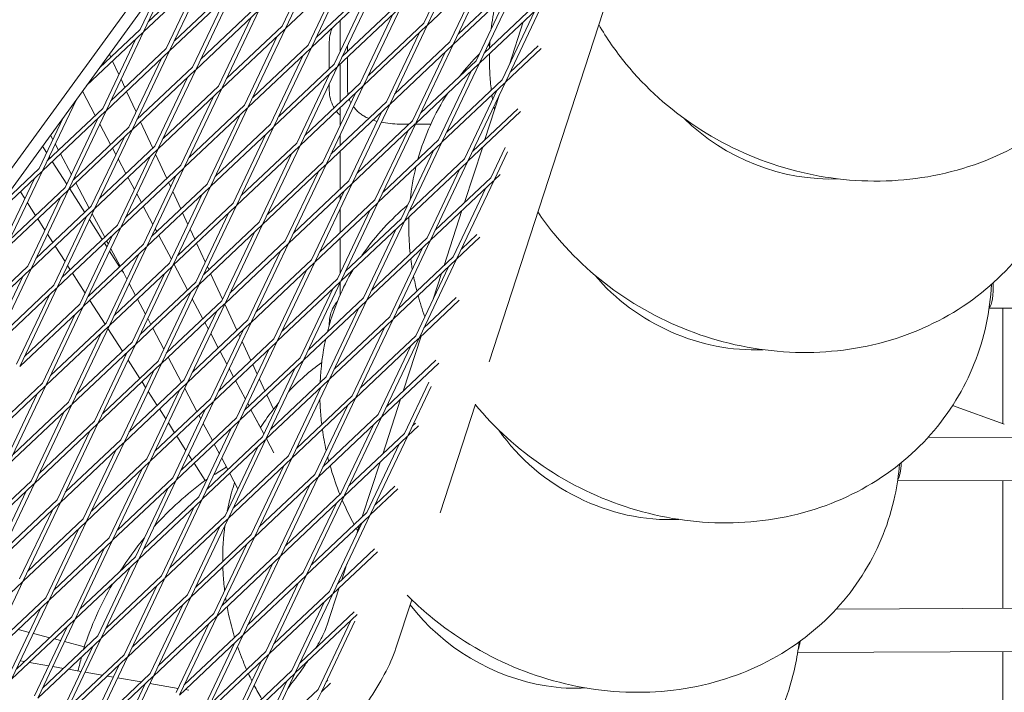
# Model space of a CAD drawing. Units: millimetres. Extents: x -6279 to 9730, y -4381 to 5590.
# Drawn here: x 997 to 1362, y -806 to -557 of the extents above; entities that cross this region are included whole.
import ezdxf

# ---------------------------------------------------------------- set-up
doc = ezdxf.new("R2010")
doc.units = ezdxf.units.MM
doc.layers.add('DNA COMBI 01', color=7, linetype='Continuous')
doc.layers.add('SICHER-MIN', color=7, linetype='Continuous')

msp = doc.modelspace()

# ---------------------------------------------------------------- linework, layer by layer
at = {"layer": 'DNA COMBI 01', "color": 0, "linetype": 'Continuous', "lineweight": 0}
for p, q in [((1284.273, -212.063), (982.722, -627.109)), ((986.788, -629.102), (1287.428, -215.319)), ((1309.597, -256.099), (1170.775, -683.296)), ((1095.479, -559.592), (1109.233, -530.595)), ((1147.983, -558.408), (1161.737, -529.411)), ((1042.974, -560.776), (1055.279, -534.835)), ((1094.123, -558.949), (1106.224, -533.438)), ((1146.628, -557.765), (1158.729, -532.254)), ((1066.181, -538.99), (1042.854, -561.03)), ((1065.151, -537.899), (1044.627, -557.291)), ((1052.632, -567.793), (1066.386, -538.796)), ((1095.358, -559.846), (1118.686, -537.805)), ((1105.136, -566.609), (1118.89, -537.612)), ((1147.863, -558.662), (1171.19, -536.621)), ((1156.285, -564.782), (1168.386, -539.27)), ((1157.641, -565.424), (1171.395, -536.428)), ((1041.619, -560.133), (1050.497, -541.417)), ((1051.276, -567.15), (1063.377, -541.639)), ((1103.781, -565.966), (1115.882, -540.455)), ((1179.818, -542.547), (1159.294, -561.939)), ((1052.511, -568.047), (1075.839, -546.006)), ((1054.285, -564.307), (1074.809, -544.916)), ((1076.043, -545.813), (1062.289, -574.81)), ((1128.343, -544.822), (1105.015, -566.863)), ((1127.313, -543.732), (1106.789, -563.123)), ((1114.793, -573.625), (1128.548, -544.629)), ((1180.848, -543.638), (1157.52, -565.679)), ((1165.943, -571.798), (1178.044, -546.287)), ((1167.298, -572.441), (1181.052, -543.444)), ((1073.035, -548.656), (1060.934, -574.167)), ((1113.438, -572.982), (1125.539, -547.471)), ((1168.951, -568.956), (1189.475, -549.564)), ((1062.168, -575.064), (1085.496, -553.023)), ((1063.942, -571.324), (1084.466, -551.932)), ((1071.946, -581.826), (1085.701, -552.83)), ((1114.673, -573.879), (1138.001, -551.839)), ((1116.447, -570.14), (1136.97, -550.748)), ((1124.451, -580.642), (1138.205, -551.645)), ((1167.177, -572.695), (1190.505, -550.654)), ((1175.6, -578.815), (1187.701, -553.304)), ((1176.955, -579.458), (1190.71, -550.461)), ((1070.591, -581.183), (1082.692, -555.672)), ((1115.643, -556.822), (1115.643, -568.335)), ((1115.643, -556.822), (1115.643, -568.335)), ((1123.096, -579.999), (1135.197, -554.488)), ((1183.417, -557.351), (1178.274, -573.177)), ((1042.649, -561.224), (1021.779, -580.942)), ((1041.619, -560.133), (1026.562, -574.36)), ((1029.099, -590.027), (1042.854, -561.03)), ((1071.826, -582.08), (1095.154, -560.039)), ((1073.6, -578.341), (1094.123, -558.949)), ((1081.604, -588.843), (1095.358, -559.846)), ((1124.33, -580.896), (1147.658, -558.855)), ((1126.104, -577.156), (1146.628, -557.765)), ((1134.108, -587.659), (1147.863, -558.662)), ((1027.744, -589.384), (1039.845, -563.873)), ((1080.249, -588.2), (1092.349, -562.689)), ((1111.622, -574.698), (1111.623, -564.759)), ((1132.753, -587.016), (1144.854, -561.505)), ((1156.285, -564.782), (1135.762, -584.173)), ((1028.979, -590.281), (1052.306, -568.24)), ((1030.753, -586.542), (1051.276, -567.15)), ((1038.757, -597.044), (1052.511, -568.047)), ((1104.811, -567.056), (1081.483, -589.097)), ((1103.781, -565.966), (1083.257, -585.357)), ((1091.261, -595.859), (1105.015, -566.863)), ((1118.387, -566.049), (1118.387, -568.307)), ((1157.315, -565.872), (1133.988, -587.913)), ((1142.41, -594.032), (1154.511, -568.521)), ((1143.766, -594.675), (1157.52, -565.679)), ((1176.835, -579.712), (1190.011, -567.262)), ((1178.609, -575.972), (1188.927, -566.224)), ((1030.238, -569.3), (1030.747, -570.405)), ((1031.41, -571.843), (1033.705, -576.818)), ((1037.401, -596.401), (1049.502, -570.89)), ((1089.906, -595.217), (1102.007, -569.705)), ((1118.387, -570.37), (1118.387, -582.759)), ((1145.419, -591.19), (1165.943, -571.798)), ((1038.636, -597.298), (1061.964, -575.257)), ((1040.41, -593.558), (1060.934, -574.167)), ((1062.168, -575.064), (1048.414, -604.06)), ((1091.141, -596.114), (1114.468, -574.073)), ((1092.914, -592.374), (1113.438, -572.982)), ((1100.919, -602.876), (1114.673, -573.879)), ((1115.643, -572.963), (1115.643, -587.041)), ((1115.643, -572.963), (1115.643, -587.041)), ((1143.645, -594.929), (1166.973, -572.888)), ((1152.068, -601.049), (1164.169, -575.538)), ((1153.423, -601.692), (1167.177, -572.695)), ((1034.523, -578.593), (1035.932, -581.648)), ((1059.16, -577.906), (1047.059, -603.418)), ((1099.563, -602.233), (1111.664, -576.722)), ((1111.622, -576.81), (1111.622, -576.762)), ((1155.076, -598.206), (1175.6, -578.815)), ((1020.24, -583.061), (1024.971, -592.004)), ((1024.971, -592.004), (1020.24, -583.061)), ((1020.241, -583.059), (1024.973, -592.002)), ((1036.595, -583.085), (1040.106, -590.699)), ((1048.294, -604.315), (1071.621, -582.274)), ((1050.067, -600.575), (1070.591, -581.183)), ((1058.072, -611.077), (1071.826, -582.08)), ((1100.798, -603.13), (1124.126, -581.089)), ((1102.572, -599.391), (1123.096, -579.999)), ((1110.576, -609.893), (1124.33, -580.896)), ((1111.622, -582.759), (1111.622, -580.311)), ((1153.303, -601.946), (1176.63, -579.905)), ((1161.725, -608.066), (1173.826, -582.554)), ((1163.081, -608.709), (1176.835, -579.712)), ((1017.872, -586.32), (1005.567, -612.261)), ((1056.716, -610.434), (1068.817, -584.923)), ((1109.221, -609.25), (1121.322, -583.739)), ((1174.663, -584.291), (1169.246, -600.96)), ((1007.22, -608.776), (1027.744, -589.384)), ((1015.224, -619.278), (1028.979, -590.281)), ((1081.279, -589.29), (1057.951, -611.331)), ((1080.249, -588.2), (1059.725, -607.592)), ((1067.729, -618.094), (1081.483, -589.097)), ((1133.783, -588.106), (1110.455, -610.147)), ((1132.753, -587.016), (1112.229, -606.407)), ((1115.643, -589.105), (1115.642, -595.712)), ((1115.643, -589.105), (1115.642, -595.712)), ((1120.233, -616.909), (1133.988, -587.913)), ((1164.734, -605.223), (1181.357, -589.517)), ((1013.09, -592.902), (1004.212, -611.618)), ((1005.446, -612.515), (1028.774, -590.475)), ((1013.869, -618.635), (1025.97, -593.124)), ((1025.699, -593.38), (1025.778, -593.529)), ((1025.778, -593.529), (1025.699, -593.38)), ((1025.701, -593.378), (1025.779, -593.526)), ((1040.925, -592.473), (1041.117, -592.89)), ((1066.374, -617.451), (1078.475, -591.94)), ((1118.878, -616.267), (1130.979, -590.755)), ((1121.887, -613.424), (1142.41, -594.032)), ((1162.96, -608.963), (1182.442, -590.555)), ((1015.104, -619.532), (1038.432, -597.491)), ((1016.878, -615.792), (1037.401, -596.401)), ((1024.882, -626.295), (1038.636, -597.298)), ((1026.653, -595.183), (1030.665, -602.766)), ((1030.665, -602.766), (1026.653, -595.184)), ((1026.654, -595.181), (1030.666, -602.764)), ((1041.78, -594.328), (1046.302, -604.133)), ((1067.608, -618.348), (1090.936, -596.307)), ((1069.382, -614.608), (1089.906, -595.217)), ((1077.386, -625.11), (1091.141, -596.114)), ((1120.113, -617.164), (1143.441, -595.123)), ((1129.891, -623.926), (1143.645, -594.929)), ((1009.304, -600.882), (1008.456, -599.279)), ((1023.527, -625.652), (1035.628, -600.141)), ((1076.031, -624.467), (1088.132, -598.956)), ((1115.642, -599.212), (1115.642, -603.182)), ((1115.642, -599.212), (1115.642, -603.182)), ((1128.536, -623.283), (1140.637, -597.772)), ((1131.544, -620.441), (1152.068, -601.049)), ((1006.982, -605.779), (1005.461, -603.402)), ((1011.394, -604.832), (1010.18, -602.537)), ((1024.761, -626.549), (1048.089, -604.508)), ((1026.535, -622.809), (1047.059, -603.418)), ((1031.393, -604.142), (1032.625, -606.471)), ((1032.625, -606.471), (1031.393, -604.142)), ((1031.394, -604.14), (1032.626, -606.468)), ((1048.294, -604.315), (1034.539, -633.311)), ((1077.266, -625.365), (1100.594, -603.324)), ((1079.04, -621.625), (1099.563, -602.233)), ((1087.044, -632.127), (1100.798, -603.13)), ((1129.77, -624.18), (1153.098, -602.139)), ((1138.193, -630.3), (1150.294, -604.789)), ((1139.548, -630.943), (1153.303, -601.946)), ((1168.278, -603.938), (1161.677, -624.253)), ((1171.383, -615.082), (1176.675, -603.926)), ((1008.266, -607.788), (1007.935, -607.269)), ((1016.151, -613.824), (1012.122, -606.208)), ((1045.285, -607.157), (1033.184, -632.668)), ((1033.5, -608.125), (1036.358, -613.528)), ((1036.358, -613.528), (1033.5, -608.126)), ((1033.501, -608.123), (1036.36, -613.526)), ((1047.326, -606.354), (1051.486, -615.376)), ((1085.689, -631.484), (1097.789, -605.973)), ((1115.642, -605.246), (1115.642, -619.324)), ((1115.642, -605.246), (1115.642, -619.324)), ((1141.202, -627.457), (1161.725, -608.066)), ((1172.738, -615.725), (1177.58, -605.517)), ((989.154, -625.845), (1004.212, -611.618)), ((1014.438, -617.437), (1009.089, -609.074)), ((1057.746, -611.524), (1034.419, -633.565)), ((1056.716, -610.434), (1036.193, -629.826)), ((1044.197, -640.328), (1057.951, -611.331)), ((1110.251, -610.34), (1086.923, -632.381)), ((1109.221, -609.25), (1088.697, -628.642)), ((1096.701, -639.144), (1110.455, -610.147)), ((1139.428, -631.197), (1162.755, -609.156)), ((1147.85, -637.316), (1159.951, -611.805)), ((1149.206, -637.959), (1162.96, -608.963)), ((987.258, -629.701), (1005.242, -612.709)), ((1002.438, -615.358), (990.337, -640.869)), ((1005.446, -612.515), (991.692, -641.512)), ((1017.088, -615.594), (1017.026, -615.479)), ((1037.086, -614.904), (1039.472, -619.413)), ((1039.472, -619.413), (1037.086, -614.904)), ((1037.088, -614.902), (1039.473, -619.41)), ((1042.841, -639.685), (1054.942, -614.174)), ((1095.346, -638.501), (1107.447, -612.99)), ((1150.859, -634.474), (1171.383, -615.082)), ((1158.863, -644.976), (1172.617, -615.979)), ((1172.617, -615.979), (1174.873, -613.848)), ((993.345, -638.027), (1013.869, -618.635)), ((1001.35, -648.529), (1015.104, -619.532)), ((1021.136, -627.91), (1015.524, -619.135)), ((1022.781, -626.356), (1017.815, -616.97)), ((1044.076, -640.582), (1067.404, -618.541)), ((1045.85, -636.842), (1066.374, -617.451)), ((1052.149, -616.813), (1052.909, -618.461)), ((1053.854, -647.344), (1067.608, -618.348)), ((1096.581, -639.398), (1119.908, -617.357)), ((1098.354, -635.658), (1118.878, -616.267)), ((1106.359, -646.16), (1120.113, -617.164)), ((1149.085, -638.214), (1172.413, -616.173)), ((1157.508, -644.333), (1169.609, -618.822)), ((991.572, -641.766), (1014.899, -619.725)), ((998.894, -622.829), (997.25, -620.259)), ((999.994, -647.886), (1012.095, -622.375)), ((1040.347, -621.067), (1042.052, -624.29)), ((1042.052, -624.29), (1040.347, -621.068)), ((1040.348, -621.065), (1042.053, -624.288)), ((1052.499, -646.702), (1064.6, -621.19)), ((1053.727, -620.235), (1056.671, -626.618)), ((1105.003, -645.517), (1117.104, -620.006)), ((1115.642, -621.387), (1115.642, -623.088)), ((1115.642, -621.387), (1115.642, -623.088)), ((1002.863, -629.034), (999.847, -624.32)), ((1001.229, -648.783), (1024.557, -626.742)), ((1003.003, -645.043), (1023.527, -625.652)), ((1011.007, -655.545), (1024.761, -626.549)), ((1046.318, -632.355), (1042.779, -625.666)), ((1042.78, -625.666), (1046.318, -632.355)), ((1042.781, -625.664), (1046.32, -632.352)), ((1053.734, -647.599), (1077.061, -625.558)), ((1055.507, -643.859), (1076.031, -624.467)), ((1063.512, -654.361), (1077.266, -625.365)), ((1106.238, -646.414), (1129.566, -624.374)), ((1108.012, -642.675), (1128.536, -623.283)), ((1115.642, -626.588), (1115.642, -635.465)), ((1115.642, -626.588), (1115.642, -635.465)), ((1116.016, -653.177), (1129.77, -624.18)), ((1006.35, -634.487), (1003.685, -630.321)), ((1009.652, -654.903), (1021.753, -629.391)), ((1028.474, -637.118), (1023.873, -628.421)), ((1057.334, -628.056), (1059.31, -632.341)), ((1062.156, -653.718), (1074.257, -628.207)), ((1114.661, -652.534), (1126.762, -627.023)), ((1117.669, -649.691), (1138.193, -630.3)), ((1160.709, -627.231), (1154.107, -647.546)), ((1034.214, -633.759), (1010.886, -655.8)), ((1033.184, -632.668), (1012.66, -652.06)), ((1034.419, -633.565), (1020.664, -662.562)), ((1027.571, -637.971), (1022.847, -630.584)), ((1047.194, -634.009), (1047.745, -635.052)), ((1047.745, -635.052), (1047.194, -634.01)), ((1047.195, -634.007), (1047.747, -635.05)), ((1060.129, -634.116), (1061.856, -637.861)), ((1086.719, -632.574), (1063.391, -654.615)), ((1085.689, -631.484), (1065.165, -650.876)), ((1073.169, -661.378), (1086.923, -632.381)), ((1115.895, -653.431), (1139.223, -631.39)), ((1124.318, -659.551), (1136.419, -634.04)), ((1125.673, -660.194), (1139.428, -631.197)), ((1009.298, -639.096), (1007.303, -635.977)), ((1031.41, -636.408), (1019.309, -661.919)), ((1048.473, -636.428), (1053.165, -645.297)), ((1053.165, -645.297), (1048.473, -636.428)), ((1048.475, -636.426), (1053.166, -645.295)), ((1071.814, -660.735), (1083.915, -635.224)), ((1115.642, -637.529), (1115.642, -650.465)), ((1115.642, -637.529), (1115.642, -650.465)), ((1127.327, -656.708), (1147.85, -637.316)), ((1158.743, -645.23), (1167.303, -637.142)), ((1160.516, -641.491), (1166.218, -636.103)), ((1013.806, -646.144), (1010.121, -640.382)), ((1020.544, -662.816), (1043.872, -640.775)), ((1022.318, -659.077), (1042.841, -639.685)), ((1029.35, -640.752), (1028.394, -639.258)), ((1029.845, -639.708), (1029.202, -638.494)), ((1030.322, -669.579), (1044.076, -640.582)), ((1034.168, -647.88), (1030.72, -641.363)), ((1062.519, -639.298), (1065.712, -646.222)), ((1073.048, -661.632), (1096.376, -639.591)), ((1074.822, -657.892), (1095.346, -638.501)), ((1082.826, -668.394), (1096.581, -639.398)), ((1125.553, -660.448), (1148.881, -638.407)), ((1133.976, -666.567), (1146.077, -641.056)), ((1135.331, -667.21), (1149.085, -638.214)), ((1028.967, -668.936), (1041.068, -643.425)), ((1034.007, -648.033), (1030.303, -642.242)), ((1081.471, -667.752), (1093.572, -642.24)), ((1136.984, -663.725), (1157.508, -644.333)), ((979.471, -667.277), (999.994, -647.886)), ((987.475, -677.78), (1001.229, -648.783)), ((1015.733, -649.157), (1014.759, -647.635)), ((1030.201, -669.833), (1053.529, -647.792)), ((1031.975, -666.093), (1052.499, -646.702)), ((1039.979, -676.595), (1053.734, -647.599)), ((1054.166, -647.19), (1059.132, -656.576)), ((1059.132, -656.576), (1054.166, -647.19)), ((1054.168, -647.188), (1059.134, -656.574)), ((1066.53, -647.997), (1067.041, -649.103)), ((1082.706, -668.649), (1106.034, -646.608)), ((1084.48, -664.909), (1105.003, -645.517)), ((1092.484, -675.411), (1106.238, -646.414)), ((1135.21, -667.464), (1158.538, -645.423)), ((1143.633, -673.584), (1155.734, -648.073)), ((1144.988, -674.227), (1158.743, -645.23)), ((977.697, -671.017), (1001.024, -648.976)), ((986.119, -677.137), (998.22, -651.626)), ((1021.262, -657.802), (1016.556, -650.443)), ((1035.406, -650.221), (1034.829, -649.319)), ((1036.691, -652.65), (1034.896, -649.256)), ((1038.624, -675.952), (1050.725, -650.441)), ((1067.703, -650.541), (1072.113, -660.103)), ((1091.129, -674.768), (1103.229, -649.257)), ((1153.14, -650.524), (1150.025, -660.108)), ((1010.682, -655.993), (987.354, -678.034)), ((1009.652, -654.903), (989.128, -674.294)), ((997.132, -684.796), (1010.886, -655.8)), ((1039.861, -658.642), (1037.567, -654.305)), ((1063.186, -654.809), (1039.859, -676.85)), ((1062.156, -653.718), (1041.633, -673.11)), ((1049.637, -683.612), (1063.391, -654.615)), ((1092.363, -675.665), (1115.691, -653.624)), ((1094.137, -671.926), (1114.661, -652.534)), ((1102.141, -682.428), (1115.895, -653.431)), ((1115.642, -653.965), (1115.642, -658.468)), ((1115.642, -653.965), (1115.642, -658.468)), ((995.777, -684.153), (1007.878, -658.642)), ((1048.281, -682.969), (1060.382, -657.458)), ((1059.86, -657.952), (1060.012, -658.239)), ((1060.012, -658.239), (1059.86, -657.952)), ((1059.862, -657.95), (1060.013, -658.237)), ((1100.786, -681.785), (1112.887, -656.274)), ((1103.794, -678.942), (1124.318, -659.551)), ((1146.642, -670.741), (1158.649, -659.396)), ((997.012, -685.05), (1020.339, -663.009)), ((998.785, -681.311), (1019.309, -661.919)), ((1020.544, -662.816), (1006.79, -691.813)), ((1028.603, -669.279), (1022.991, -660.504)), ((1043.538, -665.592), (1040.589, -660.018)), ((1049.516, -683.866), (1072.844, -661.825)), ((1051.29, -680.127), (1071.814, -660.735)), ((1059.294, -690.629), (1073.048, -661.632)), ((1060.887, -659.894), (1064.825, -667.338)), ((1064.825, -667.338), (1060.887, -659.894)), ((1060.888, -659.891), (1064.827, -667.336)), ((1072.932, -661.878), (1077.41, -671.589)), ((1102.021, -682.682), (1125.348, -660.641)), ((1110.443, -688.802), (1122.544, -663.29)), ((1111.799, -689.444), (1125.553, -660.448)), ((1144.868, -674.481), (1159.734, -660.435)), ((1355.872, -663.442), (1454.899, -662.994)), ((1017.535, -665.659), (1005.434, -691.17)), ((1057.939, -689.986), (1070.04, -664.475)), ((1113.452, -685.959), (1133.976, -666.567)), ((1361.01, -706.275), (1361.01, -663.419)), ((1006.669, -692.067), (1029.997, -670.026)), ((1008.443, -688.327), (1028.967, -668.936)), ((1016.447, -698.83), (1030.201, -669.833)), ((1045.555, -669.404), (1044.414, -667.247)), ((1059.174, -690.883), (1082.501, -668.842)), ((1060.947, -687.143), (1081.471, -667.752)), ((1065.553, -668.714), (1066.859, -671.181)), ((1066.859, -671.181), (1065.553, -668.714)), ((1065.555, -668.712), (1066.86, -671.179)), ((1068.952, -697.645), (1082.706, -668.649)), ((1111.622, -669.705), (1111.622, -669.067)), ((1111.678, -689.699), (1135.006, -667.658)), ((1120.101, -695.818), (1132.202, -670.307)), ((1121.456, -696.461), (1135.21, -667.464)), ((1015.092, -698.187), (1027.193, -672.675)), ((1035.038, -679.341), (1029.671, -670.95)), ((1050.385, -678.534), (1046.283, -670.78)), ((1067.596, -697.002), (1079.697, -671.491)), ((1067.734, -672.836), (1070.519, -678.1)), ((1070.519, -678.1), (1067.734, -672.836)), ((1067.735, -672.833), (1070.521, -678.098)), ((1078.073, -673.026), (1078.515, -673.984)), ((1123.109, -692.976), (1143.633, -673.584)), ((1145.57, -673.817), (1138.969, -694.133)), ((1039.654, -677.043), (1016.326, -699.084)), ((1038.624, -675.952), (1018.1, -695.344)), ((1026.104, -705.846), (1039.859, -676.85)), ((1068.831, -697.899), (1092.159, -675.859)), ((1070.605, -694.16), (1091.129, -674.768)), ((1078.609, -704.662), (1092.363, -675.665)), ((1079.333, -675.759), (1082.595, -682.831)), ((1121.335, -696.715), (1144.663, -674.674)), ((1129.758, -702.835), (1141.859, -677.324)), ((1131.113, -703.478), (1144.868, -674.481)), ((1024.749, -705.203), (1036.85, -679.692)), ((1036.174, -681.117), (1035.861, -680.627)), ((1056.942, -690.928), (1051.976, -681.542)), ((1071.247, -679.476), (1073.705, -684.123)), ((1073.705, -684.123), (1071.247, -679.476)), ((1071.248, -679.474), (1073.707, -684.121)), ((1077.254, -704.019), (1089.355, -678.508)), ((1025.984, -706.1), (1049.312, -684.059)), ((1027.758, -702.361), (1048.281, -682.969)), ((1035.762, -712.863), (1049.516, -683.866)), ((1041.473, -689.402), (1037.127, -682.607)), ((1078.488, -704.916), (1101.816, -682.875)), ((1080.262, -701.176), (1100.786, -681.785)), ((1083.258, -684.269), (1084.916, -687.865)), ((1088.266, -711.679), (1102.021, -682.682)), ((1130.993, -703.732), (1152.165, -683.728)), ((1132.767, -699.992), (1151.08, -682.69)), ((1034.407, -712.22), (1046.508, -686.709)), ((1074.581, -685.778), (1076.212, -688.862)), ((1076.212, -688.862), (1074.581, -685.778)), ((1074.582, -685.775), (1076.214, -688.86)), ((1086.911, -711.036), (1099.012, -685.525)), ((1089.92, -708.193), (1110.443, -688.802)), ((983.137, -714.301), (1006.464, -692.26)), ((984.911, -710.562), (1005.434, -691.17)), ((1006.669, -692.067), (992.915, -721.064)), ((1035.641, -713.117), (1058.969, -691.076)), ((1037.415, -709.377), (1057.939, -689.986)), ((1043.63, -692.775), (1042.296, -690.688)), ((1045.419, -719.879), (1059.174, -690.883)), ((1076.94, -690.237), (1080.552, -697.065)), ((1080.552, -697.065), (1076.94, -690.238)), ((1076.942, -690.236), (1080.553, -697.063)), ((1085.735, -689.64), (1087.78, -694.074)), ((1088.146, -711.933), (1111.474, -689.892)), ((1097.924, -718.695), (1111.678, -689.699)), ((1139.416, -709.851), (1148.425, -690.857)), ((1140.771, -710.494), (1149.331, -692.449)), ((1003.66, -694.91), (991.559, -720.421)), ((1044.064, -719.237), (1056.165, -693.725)), ((1047.908, -699.463), (1044.584, -694.265)), ((1062.635, -701.69), (1058.107, -693.131)), ((1088.442, -695.511), (1090.914, -700.87)), ((1096.569, -718.052), (1108.669, -692.541)), ((1099.577, -715.21), (1120.101, -695.818)), ((1016.122, -699.277), (992.794, -721.318)), ((1015.092, -698.187), (994.568, -717.578)), ((1002.572, -728.08), (1016.326, -699.084)), ((1045.299, -720.134), (1068.626, -698.093)), ((1047.073, -716.394), (1067.596, -697.002)), ((1055.077, -726.896), (1068.831, -697.899)), ((1081.906, -699.624), (1081.427, -698.72)), ((1081.428, -698.72), (1081.906, -699.624)), ((1081.429, -698.717), (1081.907, -699.622)), ((1097.803, -718.949), (1121.131, -696.908)), ((1106.226, -725.069), (1118.327, -699.558)), ((1107.581, -725.712), (1121.335, -696.715)), ((1138.001, -697.111), (1131.399, -717.426)), ((1165.7, -698.911), (1152.611, -739.192)), ((1342.37, -699.466), (1361.399, -706.417)), ((1001.217, -727.438), (1013.318, -701.926)), ((1051.086, -704.432), (1048.731, -700.749)), ((1053.721, -726.253), (1065.822, -700.742)), ((1064.078, -704.419), (1063.363, -703.066)), ((1087.399, -710.007), (1082.633, -701)), ((1082.634, -700.999), (1086.148, -707.642)), ((1082.635, -700.998), (1086.149, -707.639)), ((1109.234, -722.226), (1129.758, -702.835)), ((1002.452, -728.335), (1025.779, -706.294)), ((1004.225, -724.595), (1024.749, -705.203)), ((1012.23, -735.097), (1025.984, -706.1)), ((1054.343, -709.524), (1052.04, -705.923)), ((1054.956, -727.15), (1078.284, -705.109)), ((1056.73, -723.411), (1077.254, -704.019)), ((1064.734, -733.913), (1078.488, -704.916)), ((1068.328, -712.452), (1064.954, -706.073)), ((1107.461, -725.966), (1130.788, -703.925)), ((1115.883, -732.086), (1127.984, -706.574)), ((1117.239, -732.728), (1130.993, -703.732)), ((1140.65, -710.749), (1144.595, -707.021)), ((1142.424, -707.009), (1143.51, -705.983)), ((1010.874, -734.454), (1022.975, -708.943)), ((1063.379, -733.27), (1075.48, -707.759)), ((1118.892, -729.243), (1139.416, -709.851)), ((1126.896, -739.745), (1140.65, -710.749)), ((1012.109, -735.351), (1035.437, -713.31)), ((1013.883, -731.612), (1034.407, -712.22)), ((1021.887, -742.114), (1035.641, -713.117)), ((1058.542, -716.09), (1055.166, -710.811)), ((1064.614, -734.167), (1087.941, -712.126)), ((1066.387, -730.427), (1086.911, -711.036)), ((1070.925, -717.361), (1069.056, -713.828)), ((1074.392, -740.929), (1088.146, -711.933)), ((1091.082, -716.97), (1088.327, -711.762)), ((1117.118, -732.983), (1140.446, -710.942)), ((1125.541, -739.102), (1137.642, -713.591)), ((1333.187, -711.363), (1421.902, -710.971)), ((1020.532, -741.471), (1032.633, -715.96)), ((1060.778, -719.586), (1059.496, -717.58)), ((1073.036, -740.287), (1085.137, -714.775)), ((1021.766, -742.368), (1045.094, -720.327)), ((1023.54, -738.628), (1044.064, -719.237)), ((1031.544, -749.13), (1045.299, -720.134)), ((1065.669, -727.232), (1061.601, -720.872)), ((1074.022, -723.214), (1071.801, -719.015)), ((1074.271, -741.184), (1097.599, -719.143)), ((1076.045, -737.444), (1096.569, -718.052)), ((1084.049, -747.946), (1097.803, -718.949)), ((1130.431, -720.404), (1123.83, -740.719)), ((1030.189, -748.487), (1042.29, -722.976)), ((1077.772, -730.303), (1074.75, -724.59)), ((1082.694, -747.303), (1094.795, -721.792)), ((1085.702, -744.461), (1106.226, -725.069)), ((978.919, -750.569), (1002.247, -728.528)), ((980.693, -746.829), (1001.217, -727.438)), ((988.697, -757.331), (1002.452, -728.335)), ((1031.424, -749.385), (1054.752, -727.344)), ((1033.198, -745.645), (1053.721, -726.253)), ((1041.202, -756.147), (1054.956, -727.15)), ((1083.928, -748.2), (1107.256, -726.159)), ((1092.351, -754.32), (1104.452, -728.809)), ((1093.706, -754.963), (1107.461, -725.966)), ((1322.01, -727.412), (1422.896, -726.967)), ((1361.009, -774.614), (1361.01, -727.24)), ((987.342, -756.688), (999.443, -731.177)), ((1039.847, -755.504), (1051.948, -729.993)), ((1095.36, -751.477), (1115.883, -732.086)), ((1126.775, -739.999), (1137.026, -730.315)), ((1128.549, -736.26), (1135.941, -729.276)), ((988.577, -757.585), (1011.904, -735.544)), ((990.351, -753.846), (1010.874, -734.454)), ((998.355, -764.348), (1012.109, -735.351)), ((1041.081, -756.401), (1064.409, -734.36)), ((1042.855, -752.661), (1063.379, -733.27)), ((1050.859, -763.164), (1064.614, -734.167)), ((1093.586, -755.217), (1116.914, -733.176)), ((1102.009, -761.336), (1114.109, -735.825)), ((1103.364, -761.979), (1117.118, -732.983)), ((996.999, -763.705), (1009.1, -738.194)), ((1049.504, -762.521), (1061.605, -737.01)), ((1105.017, -758.494), (1125.541, -739.102)), ((998.234, -764.602), (1021.562, -742.561)), ((1000.008, -760.862), (1020.532, -741.471)), ((1008.012, -771.364), (1021.766, -742.368)), ((1050.739, -763.418), (1074.066, -741.377)), ((1052.513, -759.678), (1073.036, -740.287)), ((1060.517, -770.18), (1074.271, -741.184)), ((1103.243, -762.234), (1126.571, -740.193)), ((1111.666, -768.353), (1123.767, -742.842)), ((1113.021, -768.996), (1126.775, -739.999)), ((1006.657, -770.722), (1018.758, -745.21)), ((1059.161, -769.537), (1071.262, -744.026)), ((1122.862, -743.697), (1121.776, -747.04)), ((1007.892, -771.619), (1031.219, -749.578)), ((1009.665, -767.879), (1030.189, -748.487)), ((1017.67, -778.381), (1031.424, -749.385)), ((1060.396, -770.434), (1083.724, -748.393)), ((1062.17, -766.695), (1082.694, -747.303)), ((1070.174, -777.197), (1083.928, -748.2)), ((1016.314, -777.738), (1028.415, -752.227)), ((1068.819, -776.554), (1080.92, -751.043)), ((1071.827, -773.711), (1092.351, -754.32)), ((1112.901, -769.25), (1129.456, -753.608)), ((1114.674, -765.511), (1128.371, -752.569)), ((1017.549, -778.635), (1040.877, -756.594)), ((1019.323, -774.896), (1039.847, -755.504)), ((1027.327, -785.398), (1041.081, -756.401)), ((1070.054, -777.451), (1093.381, -755.41)), ((1078.476, -783.571), (1090.577, -758.059)), ((1079.832, -784.214), (1093.586, -755.217)), ((1025.972, -784.755), (1038.073, -759.244)), ((1081.485, -780.728), (1102.009, -761.336)), ((1118.164, -758.154), (1116.26, -764.012)), ((974.702, -786.836), (998.03, -764.795)), ((984.48, -793.599), (998.234, -764.602)), ((1027.206, -785.652), (1050.534, -763.611)), ((1028.98, -781.912), (1049.504, -762.521)), ((1036.984, -792.414), (1050.739, -763.418)), ((1079.711, -784.468), (1103.039, -762.427)), ((1088.134, -790.587), (1100.235, -765.076)), ((1089.489, -791.23), (1103.243, -762.234)), ((1035.629, -791.772), (1047.73, -766.26)), ((1091.142, -787.745), (1111.666, -768.353)), ((1115.293, -766.99), (1110.712, -781.085)), ((984.359, -793.853), (1007.687, -771.812)), ((986.133, -790.113), (1006.657, -770.722)), ((994.137, -800.615), (1007.892, -771.619)), ((1036.864, -792.669), (1060.192, -770.628)), ((1038.638, -788.929), (1059.161, -769.537)), ((1046.642, -799.431), (1060.396, -770.434)), ((1089.368, -791.484), (1112.696, -769.443)), ((1097.791, -797.604), (1109.892, -772.093)), ((1099.146, -798.247), (1112.901, -769.25)), ((1142.136, -771.427), (1136.295, -789.399)), ((992.782, -799.972), (1004.883, -774.461)), ((1045.287, -798.788), (1057.388, -773.277)), ((1100.8, -794.761), (1120.802, -775.862)), ((1299.281, -774.87), (1387.178, -774.506)), ((994.017, -800.87), (1017.344, -778.829)), ((995.791, -797.13), (1016.314, -777.738)), ((1003.795, -807.632), (1017.549, -778.635)), ((1046.521, -799.685), (1069.849, -777.644)), ((1048.295, -795.946), (1068.819, -776.554)), ((1056.299, -806.448), (1070.054, -777.451)), ((1099.026, -798.501), (1121.887, -776.901)), ((1107.449, -804.621), (1119.549, -779.109)), ((1108.804, -805.263), (1121.081, -779.38)), ((996.446, -782.433), (1000.59, -783.513)), ((1002.439, -806.989), (1014.54, -781.478)), ((1054.944, -805.805), (1067.045, -780.294)), ((1057.953, -802.962), (1078.476, -783.571)), ((1002.067, -783.898), (1008.125, -785.476)), ((1003.674, -807.886), (1027.002, -785.845)), ((1005.448, -804.147), (1025.972, -784.755)), ((1009.837, -785.922), (1012.147, -786.524)), ((1013.452, -814.649), (1027.206, -785.652)), ((1013.625, -786.909), (1020.911, -788.807)), ((1056.179, -806.702), (1079.506, -784.661)), ((1065.957, -813.464), (1079.711, -784.468)), ((1012.097, -814.006), (1024.198, -788.495)), ((1064.601, -812.821), (1076.702, -787.31)), ((1067.61, -809.979), (1088.134, -790.587)), ((1285.013, -790.929), (1389.063, -790.498)), ((1361.009, -820.064), (1361.009, -790.614)), ((998.755, -794.329), (997.244, -794.066)), ((1013.332, -814.903), (1036.659, -792.862)), ((1015.105, -811.163), (1035.629, -791.772)), ((1023.11, -821.665), (1036.864, -792.669)), ((1065.836, -813.719), (1089.164, -791.678)), ((1074.259, -819.838), (1086.36, -794.327)), ((1075.614, -820.481), (1089.368, -791.484)), ((1007.705, -795.888), (1000.599, -794.65)), ((1013.179, -796.842), (1009.239, -796.155)), ((1019.7, -797.977), (1015.023, -797.163)), ((1021.754, -821.022), (1033.855, -795.511)), ((1077.267, -816.996), (1097.791, -797.604)), ((1027.604, -799.354), (1021.233, -798.244)), ((1022.989, -821.919), (1046.317, -799.879)), ((1024.763, -818.18), (1045.287, -798.788)), ((1031.694, -800.067), (1029.448, -799.675)), ((1032.767, -828.682), (1046.521, -799.685)), ((1042.028, -801.867), (1033.228, -800.334)), ((1075.493, -820.735), (1098.821, -798.694)), ((1084.224, -826.207), (1096.017, -801.344)), ((1085.547, -826.918), (1099.026, -798.501)), ((1110.457, -801.778), (1111.132, -801.141)), ((1031.412, -828.039), (1043.513, -802.528)), ((1055.684, -804.245), (1045.223, -802.423)), ((1059.641, -804.934), (1058.297, -804.7)), ((1086.925, -824.012), (1107.449, -804.621)), ((1106.694, -809.711), (1108.683, -805.518)), ((1108.683, -805.518), (1112.057, -802.33))]:
    msp.add_line(p, q, dxfattribs=at)
for start, end in [(126.22518, 137.93761), (126.22538, 137.93762), (140.52856, 147.47447), (140.52857, 147.47451), (150.06473, 161.97842)]:
    msp.add_arc((1139.642, -828.003), 125, start, end, dxfattribs=at)
for centre, major_axis, ratio, start_param, end_param in [((1288.808, -557.319), (-61.017, 27.675), 0.8401981, 1.1562844, 2.1107784), ((1139.642, -595.259), (-25.5, 0), 0.0000071, 4.3288291, 4.5609747), ((1259.623, -620.473), (-59.781, 30.253), 0.8350845, 1.0984078, 2.1653324), ((1355.461, -655.444), (-0.036, 8), 0.2435827, 3.3484576, 4.8908786), ((1227.317, -683.235), (-58.477, 32.702), 0.8294436, 1.0412671, 2.2190069), ((1321.394, -719.415), (-0.035, 8), 0.2442336, 3.4814831, 4.5535832), ((1072.408, -722.921), (6.739, 4.31), 0.0000026, 4.1607712, 4.8748496), ((1072.408, -722.921), (6.739, 4.31), 0.0000026, 3.141593, 3.641373), ((1191.911, -745.567), (57.118, -35.023), 0.8232796, 4.2735584, 5.1798715), ((1284.166, -782.933), (-0.033, 8), 0.2435266, 3.6701942, 4.207973), ((1018.894, -796.548), (-2.017, -7.742), 0.0000022, 2.6361608, 3.1415912), ((1018.894, -796.548), (-2.017, -7.742), 0.0000022, 3.1415912, 3.1415927), ((1018.894, -796.548), (-2.017, -7.742), 0.0000022, 1.4108853, 2.1192418), ((1191.911, -745.567), (57.118, -35.023), 0.8232796, 5.1798715, 5.4132673)]:
    msp.add_ellipse(centre, major_axis=major_axis, ratio=ratio, start_param=start_param, end_param=end_param, dxfattribs=at)
for points, knots in [([(1211.38, -558.343), (1214.34, -563.447), (1217.714, -568.291), (1228.835, -581.863), (1237.609, -589.699), (1257.308, -602.751), (1268.296, -607.876), (1291.347, -614.746), (1303.419, -616.476), (1327.322, -616.15), (1339.159, -614.171), (1361.086, -606.528), (1371.235, -601.048), (1388.514, -587.218), (1395.787, -579.087), (1406.812, -561.147), (1410.702, -551.454), (1414.247, -535.006), (1414.932, -528.458), (1414.932, -521.937)], [3.6388686, 3.6388686, 3.6388686, 3.6388686, 3.808634, 3.808634, 4.1460395, 4.1460395, 4.4943663, 4.4943663, 4.8443354, 4.8443354, 5.1867306, 5.1867306, 5.5111235, 5.5111235, 5.8128404, 5.8128404, 6.0997422, 6.0997422, 6.2831853, 6.2831853, 6.2831853, 6.2831853]), ([(1111.623, -564.759), (1111.623, -563.698), (1111.76, -562.629), (1112.211, -560.899), (1112.459, -560.206), (1112.764, -559.543)], [0, 0, 0, 0, 3.1818222, 3.1818222, 5.3660998, 5.3660998, 5.3660998, 5.3660998]), ([(1170.895, -569.183), (1170.85, -571.6), (1170.898, -574.015), (1171.157, -578.488), (1171.344, -580.549), (1171.596, -582.598)], [3.12498343, 3.12498343, 3.12498343, 3.12498343, 3.19311185, 3.19311185, 3.25167653, 3.25167653, 3.25167653, 3.25167653]), ([(1113.391, -589.169), (1113.318, -589.047), (1113.248, -588.925), (1112.67, -587.878), (1112.275, -586.882), (1111.755, -584.851), (1111.622, -583.801), (1111.622, -582.759)], [5.9228373, 5.9228373, 5.9228373, 5.9228373, 6.3460227, 6.3460227, 9.5104189, 9.5104189, 12.6358427, 12.6358427, 12.6358427, 12.6358427]), ([(1119.631, -587.303), (1119.457, -586.989), (1119.294, -586.661), (1119.093, -586.191), (1119.042, -586.066), (1118.993, -585.939)], [3.941277, 3.941277, 3.941277, 3.941277, 5.0643346, 5.0643346, 5.4648051, 5.4648051, 5.4648051, 5.4648051]), ([(1115.643, -591.943), (1115.438, -591.754), (1115.239, -591.558), (1114.766, -591.059), (1114.499, -590.747), (1114.248, -590.423)], [2.3468907, 2.3468907, 2.3468907, 2.3468907, 3.1818222, 3.1818222, 4.4082766, 4.4082766, 4.4082766, 4.4082766]), ([(1121.82, -590.205), (1121.464, -589.841), (1121.124, -589.458), (1120.731, -588.963), (1120.661, -588.871), (1120.591, -588.779)], [0, 0, 0, 0, 1.6881115, 1.6881115, 2.0641027, 2.0641027, 2.0641027, 2.0641027]), ([(1126.259, -593.151), (1125.61, -592.873), (1124.985, -592.559), (1123.918, -591.923), (1123.467, -591.619), (1122.609, -590.955), (1122.202, -590.595), (1121.82, -590.205)], [11.8639543, 11.8639543, 11.8639543, 11.8639543, 14.134351, 14.134351, 15.9011448, 15.9011448, 17.6679387, 17.6679387, 17.6679387, 17.6679387]), ([(1188.82, -627.764), (1190.666, -630.491), (1192.632, -633.133), (1202.109, -644.783), (1210.893, -652.702), (1230.602, -665.907), (1241.586, -671.112), (1264.619, -678.121), (1276.675, -679.921), (1300.527, -679.701), (1312.329, -677.773), (1334.143, -670.207), (1344.218, -664.775), (1361.336, -651.052), (1368.525, -642.989), (1379.432, -625.189), (1383.276, -615.562), (1386.705, -599.618), (1387.383, -593.511), (1387.465, -587.423)], [3.7180034, 3.7180034, 3.7180034, 3.7180034, 3.8132518, 3.8132518, 4.1532781, 4.1532781, 4.5031453, 4.5031453, 4.8535231, 4.8535231, 5.1948458, 5.1948458, 5.516407, 5.516407, 5.8148042, 5.8148042, 6.0996895, 6.0996895, 6.2713165, 6.2713165, 6.2713165, 6.2713165]), ([(1137.675, -595.209), (1136.485, -595.17), (1135.29, -595.102), (1133.005, -594.878), (1131.918, -594.727), (1130.853, -594.52)], [0, 0, 0, 0, 3.5335877, 3.5335877, 6.8534579, 6.8534579, 6.8534579, 6.8534579]), ([(1137.675, -595.209), (1137.929, -595.217), (1138.184, -595.224), (1138.694, -595.236), (1138.949, -595.241), (1139.459, -595.248), (1139.714, -595.251), (1140.223, -595.256), (1140.477, -595.257), (1140.858, -595.258), (1140.985, -595.259), (1141.112, -595.259)], [-3.7828532, -3.7828532, -3.7828532, -3.7828532, -3.0262826, -3.0262826, -2.2697119, -2.2697119, -1.5131413, -1.5131413, -0.7565706, -0.7565706, -0.3764313, -0.3764313, -0.3764313, -0.3764313]), ([(1140.567, -625.295), (1134.385, -630.446), (1128.848, -636.449), (1123.955, -643.482), (1123.697, -643.859), (1123.442, -644.237)], [2.39926434, 2.39926434, 2.39926434, 2.39926434, 2.62595462, 2.62595462, 2.63871172, 2.63871172, 2.63871172, 2.63871172]), ([(1141.108, -629.609), (1140.995, -632.612), (1141.027, -635.613), (1141.288, -640.151), (1141.415, -641.7), (1141.579, -643.242)], [3.1082751, 3.1082751, 3.1082751, 3.1082751, 3.19309383, 3.19309383, 3.23720182, 3.23720182, 3.23720182, 3.23720182]), ([(1120.283, -649.285), (1116.446, -655.9), (1113.469, -663.013), (1111.273, -670.96), (1111.112, -671.566), (1110.957, -672.174)], [2.69417152, 2.69417152, 2.69417152, 2.69417152, 2.9077421, 2.9077421, 2.92534654, 2.92534654, 2.92534654, 2.92534654]), ([(1165.637, -699.107), (1172.881, -707.891), (1181.403, -715.577), (1200.783, -728.71), (1211.757, -733.994), (1234.763, -741.141), (1246.8, -743.011), (1270.591, -742.893), (1282.353, -741.014), (1304.041, -733.524), (1314.035, -728.139), (1330.984, -714.526), (1338.087, -706.531), (1348.876, -688.874), (1352.675, -679.311), (1355.844, -664.542), (1356.487, -659.566), (1356.73, -654.591)], [3.8296975, 3.8296975, 3.8296975, 3.8296975, 4.1607164, 4.1607164, 4.512061, 4.512061, 4.8627942, 4.8627942, 5.2029067, 5.2029067, 5.5214569, 5.5214569, 5.8165063, 5.8165063, 6.0994826, 6.0994826, 6.2400594, 6.2400594, 6.2400594, 6.2400594]), ([(1111.622, -669.067), (1111.622, -668.006), (1111.76, -666.937), (1112.294, -664.89), (1112.693, -663.896), (1113.603, -662.266), (1114.071, -661.591), (1114.599, -660.97)], [0, 0, 0, 0, 3.1818222, 3.1818222, 6.3460227, 6.3460227, 8.7827136, 8.7827136, 8.7827136, 8.7827136]), ([(1092.907, -698.395), (1091.21, -700.426), (1089.603, -702.535), (1087.425, -705.676), (1086.776, -706.653), (1086.147, -707.642)], [2.55376849, 2.55376849, 2.55376849, 2.55376849, 2.62782244, 2.62782244, 2.66056746, 2.66056746, 2.66056746, 2.66056746]), ([(1108.157, -697.122), (1108.182, -698.208), (1108.225, -699.293), (1108.403, -702.415), (1108.584, -704.448), (1108.828, -706.469)], [3.162219801, 3.162219801, 3.162219801, 3.162219801, 3.193075273, 3.193075273, 3.251202731, 3.251202731, 3.251202731, 3.251202731]), ([(1140.416, -769.732), (1145.777, -775.123), (1151.647, -779.998), (1167.869, -791.121), (1178.827, -796.484), (1201.797, -803.768), (1213.809, -805.706), (1237.531, -805.688), (1249.247, -803.857), (1270.798, -796.439), (1280.704, -791.102), (1297.476, -777.601), (1304.492, -769.676), (1315.162, -752.162), (1318.917, -742.663), (1321.843, -728.999), (1322.417, -725.077), (1322.74, -721.146)], [3.946404, 3.946404, 3.946404, 3.946404, 4.1683413, 4.1683413, 4.5211073, 4.5211073, 4.8721452, 4.8721452, 5.2108986, 5.2108986, 5.5262551, 5.5262551, 5.8179363, 5.8179363, 6.0991116, 6.0991116, 6.2105269, 6.2105269, 6.2105269, 6.2105269]), ([(1111.909, -721.763), (1112.817, -724.967), (1113.88, -728.12), (1115.24, -731.605), (1115.397, -732.001), (1115.556, -732.395)], [3.40043735, 3.40043735, 3.40043735, 3.40043735, 3.49629078, 3.49629078, 3.50858253, 3.50858253, 3.50858253, 3.50858253]), ([(1076.572, -728.034), (1076.174, -729.268), (1075.803, -730.509), (1074.842, -733.996), (1074.313, -736.255), (1073.871, -738.527)], [2.87118915, 2.87118915, 2.87118915, 2.87118915, 2.90754924, 2.90754924, 2.97278462, 2.97278462, 2.97278462, 2.97278462]), ([(1072.216, -759.267), (1072.241, -760.083), (1072.277, -760.898), (1072.442, -763.813), (1072.629, -765.906), (1072.882, -767.988)], [3.169761907, 3.169761907, 3.169761907, 3.169761907, 3.193050753, 3.193050753, 3.253135134, 3.253135134, 3.253135134, 3.253135134]), ([(1110.712, -781.085), (1110.615, -781.384), (1110.439, -781.865), (1109.852, -783.255), (1109.383, -784.257), (1108.209, -786.538), (1107.499, -787.824), (1106.696, -789.19)], [2.09439407, 2.09439407, 2.09439407, 2.09439407, 2.24859628, 2.24859628, 2.45411389, 2.45411389, 2.66352484, 2.66352484, 2.66352484, 2.66352484]), ([(1106.175, -833.205), (1111.06, -837.969), (1116.343, -842.319), (1131.877, -853.099), (1142.814, -858.541), (1165.738, -865.961), (1177.722, -867.968), (1201.366, -868.045), (1213.03, -866.259), (1234.433, -858.912), (1244.245, -853.623), (1260.833, -840.238), (1267.758, -832.385), (1278.311, -815.014), (1282.022, -805.578), (1284.722, -792.949), (1285.202, -790.002), (1285.538, -787.046)], [3.9763488, 3.9763488, 3.9763488, 3.9763488, 4.1761349, 4.1761349, 4.530273, 4.530273, 4.8815673, 4.8815673, 5.2188008, 5.2188008, 5.5307807, 5.5307807, 5.8190815, 5.8190815, 6.0985652, 6.0985652, 6.1827321, 6.1827321, 6.1827321, 6.1827321]), ([(1077.68, -788.749), (1078.132, -790.064), (1078.609, -791.37), (1079.716, -794.224), (1080.357, -795.769), (1081.033, -797.296)], [3.458215214, 3.458215214, 3.458215214, 3.458215214, 3.498500227, 3.498500227, 3.547048998, 3.547048998, 3.547048998, 3.547048998]), ([(1136.295, -789.399), (1135.244, -792.635), (1133.784, -795.744), (1130.294, -802.243), (1128.311, -805.53), (1124.138, -811.868), (1121.988, -814.906), (1117.573, -820.726), (1115.314, -823.507), (1110.742, -828.717), (1108.445, -831.117), (1104.769, -834.499), (1103.375, -835.677), (1101.885, -836.759)], [2.0943941, 2.0943941, 2.0943941, 2.0943941, 2.5132731, 2.5132731, 2.9002842, 2.9002842, 3.2509864, 3.2509864, 3.5984963, 3.5984963, 3.9620856, 3.9620856, 4.1887891, 4.1887891, 4.1887891, 4.1887891]), ([(1103.541, -794.235), (1103.18, -794.781), (1102.811, -795.331), (1101.007, -797.975), (1099.479, -800.087), (1097.41, -802.787), (1096.886, -803.458), (1096.364, -804.113)], [2.90831019, 2.90831019, 2.90831019, 2.90831019, 2.98507548, 2.98507548, 3.2765677, 3.2765677, 3.37487657, 3.37487657, 3.37487657, 3.37487657])]:
    msp.add_open_spline(points, degree=3, knots=knots, dxfattribs=at)
for points in [[(1173.041, -551.014), (1172.382, -554.001), (1171.874, -557.018), (1171.517, -560.047)], [(1171.107, -564.411), (1171.045, -565.293), (1170.996, -566.176), (1170.959, -567.058)], [(1171.037, -565.5), (1170.773, -565.738), (1170.511, -565.977), (1170.25, -566.218)], [(1167.187, -569.175), (1164.587, -571.804), (1162.141, -574.597), (1159.872, -577.534)], [(1118.531, -584.312), (1118.439, -583.81), (1118.387, -583.282), (1118.387, -582.759)], [(1155.474, -583.753), (1150.598, -591.307), (1146.862, -599.615), (1144.44, -608.257)], [(1171.84, -584.431), (1171.923, -585.016), (1172.012, -585.599), (1172.106, -586.182)], [(1172.553, -588.739), (1172.633, -589.165), (1172.716, -589.591), (1172.802, -590.016)], [(1129.352, -594.185), (1128.833, -594.053), (1128.321, -593.905), (1127.821, -593.74)], [(1143.716, -611.004), (1142.726, -615.015), (1142.012, -619.085), (1141.573, -623.173)], [(1141.215, -627.428), (1141.215, -627.434), (1141.215, -627.439), (1141.214, -627.445)], [(1141.794, -645.102), (1141.955, -646.377), (1142.14, -647.647), (1142.35, -648.912)], [(1142.806, -651.451), (1143.169, -653.33), (1143.586, -655.195), (1144.054, -657.045)], [(1144.488, -658.698), (1145.209, -661.355), (1146.038, -663.976), (1146.967, -666.556)], [(1110.323, -674.837), (1109.146, -680.136), (1108.449, -685.523), (1108.218, -690.904)], [(1108.835, -683.472), (1104.412, -686.711), (1100.26, -690.363), (1096.472, -694.38)], [(1108.151, -693.031), (1108.147, -693.24), (1108.143, -693.448), (1108.14, -693.657)], [(1109.068, -708.306), (1109.435, -710.928), (1109.907, -713.53), (1110.479, -716.103)], [(1111.028, -718.444), (1111.167, -719.006), (1111.311, -719.566), (1111.459, -720.124)], [(1116.417, -734.461), (1117.747, -737.564), (1119.222, -740.598), (1120.829, -743.554)], [(1072.993, -743.877), (1072.398, -748.322), (1072.13, -752.793), (1072.174, -757.242)], [(1121.579, -744.909), (1121.766, -745.242), (1121.954, -745.573), (1122.145, -745.904)], [(1073.252, -770.708), (1073.324, -771.19), (1073.4, -771.671), (1073.479, -772.151)], [(1073.788, -773.923), (1074.499, -777.797), (1075.436, -781.616), (1076.581, -785.361)], [(1081.686, -798.743), (1082.104, -799.654), (1082.535, -800.558), (1082.978, -801.456)], [(1083.834, -803.152), (1084.711, -804.854), (1085.631, -806.533), (1086.592, -808.185)]]:
    msp.add_open_spline(points, degree=3, dxfattribs=at)
at = {"layer": 'SICHER-MIN', "extrusion": (-5.80073e-06, 5.80081e-06, 1)}
msp.add_lwpolyline([(2279.383, 3327.904, 0.5572589), (-3995.475, 553.843, 0.033018), (-4200.389, 266.649, 0.056597), (-4442.124, -246.371, 0.0391596), (-4535.379, -614.234, 0.0423955), (-4569.837, -1018.39, 0.0000012), (-4569.837, -1018.729), (-4569.837, -1503.562, 0.466185), (-2774.763, -3010.425), (-2699.523, -2997.189, 0.3463425), (2279.107, -3328.096), (3000.193, -3328.106, 0.4405356), (8796.84, -1974.17, 0.4512839), (8976.353, 1613.144, 0.4707542), (2999.882, 3327.894), (2279.383, 3327.904)], format="xyb", dxfattribs=at)

doc.saveas('drawing.dxf')
